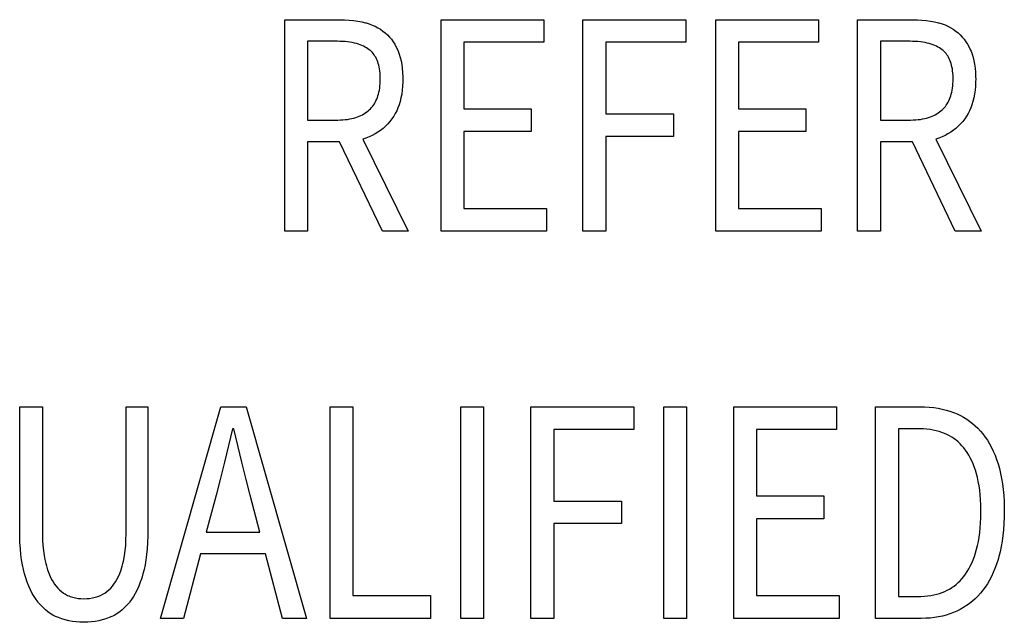
# Model space of a CAD drawing. Extents: x -181 to 769, y -366 to 606.
# Drawn here: x 307 to 316, y -354 to -348 of the extents above; entities that cross this region are included whole.
import ezdxf

# ---------------------------------------------------------------- set-up
doc = ezdxf.new("R2010")
doc.units = 0
doc.header["$LTSCALE"] = 32.67
doc.layers.get('0').update_dxf_attribs({"linetype": 'CONTINUOUS'})

msp = doc.modelspace()

# ---------------------------------------------------------------- linework, layer by layer
at = {"linetype": 'CONTINUOUS'}
for p, q in [((309.6268, -348.3889), (310.1167, -348.3889)), ((309.6268, -350.2403), (309.6268, -348.3889)), ((310.1167, -348.3889), (310.1508, -348.3894)), ((310.1508, -348.3894), (310.1907, -348.3916)), ((310.1907, -348.3916), (310.2291, -348.3954)), ((310.2291, -348.3954), (310.266, -348.4007)), ((310.266, -348.4007), (310.3014, -348.4075)), ((310.9967, -348.3889), (311.8958, -348.3889)), ((310.9967, -350.2403), (310.9967, -348.3889)), ((311.8958, -348.3889), (311.8958, -348.5865)), ((312.2383, -348.3889), (313.1397, -348.3889)), ((312.2383, -350.2403), (312.2383, -348.3889)), ((313.1397, -348.3889), (313.1397, -348.5865)), ((313.4013, -348.3889), (314.3004, -348.3889)), ((313.4013, -350.2403), (313.4013, -348.3889)), ((314.3004, -348.3889), (314.3004, -348.5865)), ((314.6428, -348.3889), (315.1328, -348.3889)), ((314.6428, -350.2403), (314.6428, -348.3889)), ((315.1328, -348.3889), (315.1669, -348.3894)), ((315.1669, -348.3894), (315.2068, -348.3916)), ((315.2068, -348.3916), (315.2452, -348.3954)), ((315.2452, -348.3954), (315.2821, -348.4007)), ((315.2821, -348.4007), (315.3175, -348.4075)), ((310.3014, -348.4075), (310.3355, -348.4157)), ((310.3355, -348.4157), (310.3395, -348.4168)), ((310.3395, -348.4168), (310.3673, -348.4253)), ((310.3673, -348.4253), (310.3937, -348.4352)), ((310.3937, -348.4352), (310.4189, -348.4465)), ((310.4189, -348.4465), (310.4429, -348.459)), ((310.4429, -348.459), (310.4657, -348.4729)), ((310.4657, -348.4729), (310.4874, -348.488)), ((310.4874, -348.488), (310.508, -348.5046)), ((315.3175, -348.4075), (315.3516, -348.4157)), ((315.3516, -348.4157), (315.3554, -348.4167)), ((315.3554, -348.4167), (315.3831, -348.4252)), ((315.3831, -348.4252), (315.4096, -348.4351)), ((315.4096, -348.4351), (315.4347, -348.4463)), ((315.4347, -348.4463), (315.4587, -348.4589)), ((315.4587, -348.4589), (315.4816, -348.4728)), ((315.4816, -348.4728), (315.4926, -348.4802)), ((315.4926, -348.4802), (315.5034, -348.488)), ((315.5034, -348.488), (315.5241, -348.5046)), ((310.508, -348.5046), (310.5267, -348.5217)), ((310.5267, -348.5217), (310.5443, -348.5402)), ((310.5443, -348.5402), (310.5608, -348.56)), ((310.5608, -348.56), (310.5762, -348.5812)), ((315.5241, -348.5046), (315.5428, -348.5217)), ((315.5428, -348.5217), (315.5604, -348.5402)), ((315.5604, -348.5402), (315.5769, -348.56)), ((315.5769, -348.56), (315.5923, -348.5812)), ((310.0882, -348.578), (309.8266, -348.578)), ((309.8266, -348.578), (309.8266, -349.2666)), ((310.1085, -348.5782), (310.0882, -348.578)), ((310.1329, -348.5791), (310.1085, -348.5782)), ((310.156, -348.5807), (310.1329, -348.5791)), ((310.1779, -348.583), (310.156, -348.5807)), ((310.1987, -348.5858), (310.1779, -348.583)), ((310.2185, -348.5893), (310.1987, -348.5858)), ((310.2373, -348.5933), (310.2185, -348.5893)), ((310.2551, -348.5978), (310.2373, -348.5933)), ((310.272, -348.6029), (310.2551, -348.5978)), ((310.288, -348.6084), (310.272, -348.6029)), ((310.3031, -348.6144), (310.288, -348.6084)), ((310.3175, -348.6209), (310.3031, -348.6144)), ((310.3311, -348.6279), (310.3175, -348.6209)), ((310.344, -348.6352), (310.3311, -348.6279)), ((310.3561, -348.6431), (310.344, -348.6352)), ((310.3676, -348.6514), (310.3561, -348.6431)), ((310.3772, -348.6591), (310.3676, -348.6514)), ((310.3862, -348.6674), (310.3772, -348.6591)), ((310.5762, -348.5812), (310.5906, -348.604)), ((310.5906, -348.604), (310.604, -348.6283)), ((310.604, -348.6283), (310.6163, -348.6542)), ((310.6163, -348.6542), (310.621, -348.6655)), ((311.8958, -348.5865), (311.1965, -348.5865)), ((311.1965, -348.5865), (311.1965, -349.1679)), ((313.1397, -348.5865), (312.4381, -348.5865)), ((312.4381, -348.5865), (312.4381, -349.213)), ((314.3004, -348.5865), (313.6011, -348.5865)), ((313.6011, -348.5865), (313.6011, -349.1679)), ((315.1043, -348.578), (314.8427, -348.578)), ((314.8427, -348.578), (314.8427, -349.2666)), ((315.1247, -348.5782), (315.1043, -348.578)), ((315.149, -348.5791), (315.1247, -348.5782)), ((315.1721, -348.5807), (315.149, -348.5791)), ((315.194, -348.583), (315.1721, -348.5807)), ((315.2149, -348.5858), (315.194, -348.583)), ((315.2346, -348.5893), (315.2149, -348.5858)), ((315.2534, -348.5933), (315.2346, -348.5893)), ((315.2712, -348.5978), (315.2534, -348.5933)), ((315.2881, -348.6029), (315.2712, -348.5978)), ((315.3041, -348.6084), (315.2881, -348.6029)), ((315.3192, -348.6144), (315.3041, -348.6084)), ((315.3336, -348.6209), (315.3192, -348.6144)), ((315.3472, -348.6279), (315.3336, -348.6209)), ((315.3601, -348.6352), (315.3472, -348.6279)), ((315.3722, -348.6431), (315.3601, -348.6352)), ((315.3837, -348.6514), (315.3722, -348.6431)), ((315.3933, -348.6591), (315.3837, -348.6514)), ((315.4023, -348.6674), (315.3933, -348.6591)), ((315.5923, -348.5812), (315.6067, -348.6039)), ((315.6067, -348.6039), (315.62, -348.6282)), ((315.62, -348.6282), (315.6322, -348.654)), ((315.6322, -348.654), (315.637, -348.6655)), ((310.3947, -348.6762), (310.3862, -348.6674)), ((310.4028, -348.6857), (310.3947, -348.6762)), ((310.4104, -348.6958), (310.4028, -348.6857)), ((310.4175, -348.7065), (310.4104, -348.6958)), ((310.4242, -348.7178), (310.4175, -348.7065)), ((310.4304, -348.7299), (310.4242, -348.7178)), ((310.4362, -348.7427), (310.4304, -348.7299)), ((310.4414, -348.7563), (310.4362, -348.7427)), ((310.621, -348.6655), (310.6306, -348.6911)), ((310.6306, -348.6911), (310.6389, -348.7185)), ((310.6389, -348.7185), (310.6461, -348.7479)), ((315.4108, -348.6762), (315.4023, -348.6674)), ((315.4189, -348.6857), (315.4108, -348.6762)), ((315.4264, -348.6957), (315.4189, -348.6857)), ((315.4336, -348.7064), (315.4264, -348.6957)), ((315.4402, -348.7178), (315.4336, -348.7064)), ((315.4464, -348.7299), (315.4402, -348.7178)), ((315.4522, -348.7427), (315.4464, -348.7299)), ((315.4574, -348.7563), (315.4522, -348.7427)), ((315.637, -348.6655), (315.6466, -348.691)), ((315.6466, -348.691), (315.6549, -348.7184)), ((315.6549, -348.7184), (315.6621, -348.7477)), ((315.6621, -348.7477), (315.668, -348.7792)), ((310.4462, -348.7708), (310.4414, -348.7563)), ((310.4505, -348.7861), (310.4462, -348.7708)), ((310.4542, -348.8023), (310.4505, -348.7861)), ((310.4574, -348.8194), (310.4542, -348.8023)), ((310.46, -348.8376), (310.4574, -348.8194)), ((310.6461, -348.7479), (310.652, -348.7795)), ((310.652, -348.7795), (310.6565, -348.8133)), ((310.6565, -348.8133), (310.6596, -348.8495)), ((315.4622, -348.7707), (315.4574, -348.7563)), ((315.4665, -348.786), (315.4622, -348.7707)), ((315.4702, -348.8022), (315.4665, -348.786)), ((315.4734, -348.8194), (315.4702, -348.8022)), ((315.476, -348.8376), (315.4734, -348.8194)), ((315.668, -348.7792), (315.6726, -348.8129)), ((315.6726, -348.8129), (315.6757, -348.8491)), ((310.462, -348.8569), (310.46, -348.8376)), ((310.4633, -348.8772), (310.462, -348.8569)), ((310.464, -348.8987), (310.4633, -348.8772)), ((310.4638, -348.9276), (310.464, -348.9082)), ((310.464, -348.9082), (310.464, -348.8987)), ((310.6596, -348.8495), (310.6613, -348.8883)), ((310.6614, -348.9082), (310.6612, -348.9316)), ((310.6613, -348.8883), (310.6614, -348.9082)), ((315.478, -348.8568), (315.476, -348.8376)), ((315.4793, -348.8772), (315.478, -348.8568)), ((315.48, -348.8988), (315.4793, -348.8772)), ((315.4798, -348.9276), (315.48, -348.9082)), ((315.48, -348.9082), (315.48, -348.8988)), ((315.6757, -348.8491), (315.6773, -348.8878)), ((315.6773, -348.8878), (315.6775, -348.9082)), ((315.6775, -348.9082), (315.6773, -348.9319)), ((310.4523, -349.0231), (310.4558, -349.0058)), ((310.4558, -349.0058), (310.4588, -348.9876)), ((310.4588, -348.9876), (310.4611, -348.9685)), ((310.4611, -348.9685), (310.4628, -348.9486)), ((310.4628, -348.9486), (310.4638, -348.9276)), ((310.6561, -349.0064), (310.6513, -349.0407)), ((310.6594, -348.97), (310.6561, -349.0064)), ((310.6612, -348.9316), (310.6594, -348.97)), ((315.4683, -349.0232), (315.4718, -349.0058)), ((315.4718, -349.0058), (315.4748, -348.9876)), ((315.4748, -348.9876), (315.4771, -348.9686)), ((315.4771, -348.9686), (315.4788, -348.9486)), ((315.4788, -348.9486), (315.4798, -348.9276)), ((315.6755, -348.9703), (315.6722, -349.0066)), ((315.6773, -348.9319), (315.6755, -348.9703)), ((310.4262, -349.0985), (310.4325, -349.0848)), ((310.4325, -349.0848), (310.4383, -349.0704)), ((310.4383, -349.0704), (310.4435, -349.0554)), ((310.4435, -349.0554), (310.4482, -349.0396)), ((310.4482, -349.0396), (310.4523, -349.0231)), ((310.6451, -349.0732), (310.6376, -349.1038)), ((310.6513, -349.0407), (310.6451, -349.0732)), ((315.4423, -349.0985), (315.4485, -349.0848)), ((315.4485, -349.0848), (315.4543, -349.0705)), ((315.4543, -349.0705), (315.4595, -349.0555)), ((315.4595, -349.0555), (315.4642, -349.0397)), ((315.4642, -349.0397), (315.4683, -349.0232)), ((315.6612, -349.0733), (315.6537, -349.104)), ((315.6674, -349.0409), (315.6612, -349.0733)), ((315.6722, -349.0066), (315.6674, -349.0409)), ((310.3568, -349.1872), (310.3676, -349.1777)), ((310.3676, -349.1777), (310.3776, -349.168)), ((310.3776, -349.168), (310.387, -349.1578)), ((310.387, -349.1578), (310.3959, -349.147)), ((310.3959, -349.147), (310.4043, -349.1358)), ((310.4043, -349.1358), (310.4121, -349.1239)), ((310.4121, -349.1239), (310.4194, -349.1115)), ((310.4194, -349.1115), (310.4262, -349.0985)), ((310.6188, -349.1601), (310.6075, -349.186)), ((310.6288, -349.1328), (310.6188, -349.1601)), ((310.6376, -349.1038), (310.6288, -349.1328)), ((311.1965, -349.1679), (311.7864, -349.1679)), ((311.7864, -349.1679), (311.7864, -349.3682)), ((313.6011, -349.1679), (314.191, -349.1679)), ((314.191, -349.1679), (314.191, -349.3682)), ((315.3729, -349.1872), (315.3837, -349.1777)), ((315.3837, -349.1777), (315.3937, -349.168)), ((315.3937, -349.168), (315.4031, -349.1578)), ((315.4031, -349.1578), (315.412, -349.1471)), ((315.412, -349.1471), (315.4203, -349.1358)), ((315.4203, -349.1358), (315.4281, -349.124)), ((315.4281, -349.124), (315.4355, -349.1115)), ((315.4355, -349.1115), (315.4423, -349.0985)), ((315.6348, -349.1602), (315.6235, -349.1861)), ((315.6449, -349.1329), (315.6348, -349.1602)), ((315.6537, -349.104), (315.6449, -349.1329)), ((310.1148, -349.2661), (310.1367, -349.2649)), ((310.1367, -349.2649), (310.1576, -349.2631)), ((310.1576, -349.2631), (310.1775, -349.2606)), ((310.1775, -349.2606), (310.1966, -349.2575)), ((310.1966, -349.2575), (310.2148, -349.2538)), ((310.2148, -349.2538), (310.2321, -349.2495)), ((310.2321, -349.2495), (310.2487, -349.2447)), ((310.2487, -349.2447), (310.2645, -349.2393)), ((310.2645, -349.2393), (310.2797, -349.2334)), ((310.2797, -349.2334), (310.2941, -349.227)), ((310.2941, -349.227), (310.3078, -349.22)), ((310.3078, -349.22), (310.3209, -349.2126)), ((310.3209, -349.2126), (310.3335, -349.2046)), ((310.3335, -349.2046), (310.3454, -349.1962)), ((310.3454, -349.1962), (310.3568, -349.1872)), ((310.5663, -349.2554), (310.5483, -349.2786)), ((310.5813, -349.2336), (310.5663, -349.2554)), ((310.595, -349.2105), (310.5813, -349.2336)), ((310.6075, -349.186), (310.595, -349.2105)), ((312.4381, -349.213), (313.0326, -349.213)), ((313.0326, -349.213), (313.0326, -349.4106)), ((315.1309, -349.2661), (315.1528, -349.2649)), ((315.1528, -349.2649), (315.1737, -349.2631)), ((315.1737, -349.2631), (315.1936, -349.2606)), ((315.1936, -349.2606), (315.2127, -349.2575)), ((315.2127, -349.2575), (315.2309, -349.2538)), ((315.2309, -349.2538), (315.2483, -349.2495)), ((315.2483, -349.2495), (315.2648, -349.2447)), ((315.2648, -349.2447), (315.2807, -349.2393)), ((315.2807, -349.2393), (315.2958, -349.2334)), ((315.2958, -349.2334), (315.3102, -349.227)), ((315.3102, -349.227), (315.3239, -349.22)), ((315.3239, -349.22), (315.3371, -349.2126)), ((315.3371, -349.2126), (315.3496, -349.2046)), ((315.3496, -349.2046), (315.3615, -349.1962)), ((315.3615, -349.1962), (315.3729, -349.1872)), ((315.5823, -349.2554), (315.5643, -349.2785)), ((315.5973, -349.2336), (315.5823, -349.2554)), ((315.611, -349.2105), (315.5973, -349.2336)), ((315.6235, -349.1861), (315.611, -349.2105)), ((309.8266, -349.2666), (310.0918, -349.2666)), ((310.0918, -349.2666), (310.1148, -349.2661)), ((310.4772, -349.3483), (310.4661, -349.3568)), ((310.4882, -349.3393), (310.4772, -349.3483)), ((310.5092, -349.3205), (310.4882, -349.3393)), ((310.5292, -349.3003), (310.5092, -349.3205)), ((310.5483, -349.2786), (310.5292, -349.3003)), ((314.8427, -349.2666), (315.1079, -349.2666)), ((315.1079, -349.2666), (315.1309, -349.2661)), ((315.4934, -349.3482), (315.4822, -349.3567)), ((315.5043, -349.3393), (315.4934, -349.3482)), ((315.5253, -349.3204), (315.5043, -349.3393)), ((315.5453, -349.3002), (315.5253, -349.3204)), ((315.5643, -349.2785), (315.5453, -349.3002)), ((310.3388, -349.4243), (310.3118, -349.4332)), ((310.3118, -349.4332), (310.7089, -350.2403)), ((310.3666, -349.4134), (310.3388, -349.4243)), ((310.3933, -349.4013), (310.3666, -349.4134)), ((310.4187, -349.3878), (310.3933, -349.4013)), ((310.4429, -349.373), (310.4187, -349.3878)), ((310.4661, -349.3568), (310.4429, -349.373)), ((311.7864, -349.3682), (311.1965, -349.3682)), ((311.1965, -349.3682), (311.1965, -350.0399)), ((313.0326, -349.4106), (312.4381, -349.4106)), ((312.4381, -349.4106), (312.4381, -350.2403)), ((314.191, -349.3682), (313.6011, -349.3682)), ((313.6011, -349.3682), (313.6011, -350.0399)), ((315.355, -349.4242), (315.3278, -349.4332)), ((315.3278, -349.4332), (315.725, -350.2403)), ((315.3829, -349.4134), (315.355, -349.4242)), ((315.4095, -349.4012), (315.3829, -349.4134)), ((315.4349, -349.3877), (315.4095, -349.4012)), ((315.4591, -349.3729), (315.4349, -349.3877)), ((315.4822, -349.3567), (315.4591, -349.3729)), ((310.1072, -349.4586), (309.8266, -349.4586)), ((309.8266, -349.4586), (309.8266, -350.2403)), ((310.483, -350.2403), (310.1072, -349.4586)), ((315.1233, -349.4586), (314.8427, -349.4586)), ((314.8427, -349.4586), (314.8427, -350.2403)), ((315.4991, -350.2403), (315.1233, -349.4586)), ((311.1965, -350.0399), (311.9195, -350.0399)), ((311.9195, -350.0399), (311.9195, -350.2403)), ((313.6011, -350.0399), (314.3241, -350.0399)), ((314.3241, -350.0399), (314.3241, -350.2403)), ((309.8266, -350.2403), (309.6268, -350.2403)), ((310.7089, -350.2403), (310.483, -350.2403)), ((311.9195, -350.2403), (310.9967, -350.2403)), ((312.4381, -350.2403), (312.2383, -350.2403)), ((314.3241, -350.2403), (313.4013, -350.2403)), ((314.8427, -350.2403), (314.6428, -350.2403)), ((315.725, -350.2403), (315.4991, -350.2403)), ((307.3065, -351.7759), (307.5062, -351.7759)), ((307.3065, -352.8625), (307.3065, -351.7759)), ((307.5062, -351.7759), (307.5062, -352.8681)), ((308.2388, -351.7759), (308.429, -351.7759)), ((308.2388, -352.8681), (308.2388, -351.7759)), ((308.429, -351.7759), (308.429, -352.8625)), ((308.5385, -353.6273), (309.0665, -351.7759)), ((309.0665, -351.7759), (309.2901, -351.7759)), ((309.2901, -351.7759), (309.818, -353.6273)), ((310.0249, -351.7759), (310.2247, -351.7759)), ((310.0249, -353.6273), (310.0249, -351.7759)), ((310.2247, -351.7759), (310.2247, -353.4269)), ((311.1689, -351.7759), (311.3688, -351.7759)), ((311.1689, -353.6273), (311.1689, -351.7759)), ((311.3688, -351.7759), (311.3688, -353.6273)), ((311.7825, -351.7759), (312.6839, -351.7759)), ((311.7825, -353.6273), (311.7825, -351.7759)), ((312.6839, -351.7759), (312.6839, -351.9735)), ((312.9456, -351.7759), (313.1454, -351.7759)), ((312.9456, -353.6273), (312.9456, -351.7759)), ((313.1454, -351.7759), (313.1454, -353.6273)), ((313.5592, -351.7759), (314.4582, -351.7759)), ((313.5592, -353.6273), (313.5592, -351.7759)), ((314.4582, -351.7759), (314.4582, -351.9735)), ((314.8007, -351.7759), (315.1908, -351.7759)), ((314.8007, -353.6273), (314.8007, -351.7759)), ((315.1908, -351.7759), (315.2307, -351.7766)), ((315.2307, -351.7766), (315.2715, -351.779)), ((315.2715, -351.779), (315.3106, -351.783)), ((315.3106, -351.783), (315.3482, -351.7885)), ((315.3482, -351.7885), (315.3841, -351.7954)), ((315.3841, -351.7954), (315.4186, -351.8038)), ((315.4186, -351.8038), (315.4517, -351.8136)), ((315.4517, -351.8136), (315.4835, -351.8248)), ((315.4835, -351.8248), (315.5141, -351.8374)), ((315.5141, -351.8374), (315.5434, -351.8513)), ((315.5434, -351.8513), (315.5716, -351.8666)), ((315.5716, -351.8666), (315.5988, -351.8832)), ((315.5988, -351.8832), (315.6248, -351.9013)), ((315.6248, -351.9013), (315.6499, -351.9207)), ((315.6499, -351.9207), (315.6739, -351.9415)), ((309.1711, -351.9678), (309.1363, -352.1137)), ((309.1807, -351.9678), (309.1711, -351.9678)), ((309.2156, -352.1137), (309.1807, -351.9678)), ((312.6839, -351.9735), (311.9824, -351.9735)), ((311.9824, -351.9735), (311.9824, -352.6)), ((314.4582, -351.9735), (313.759, -351.9735)), ((313.759, -351.9735), (313.759, -352.5549)), ((315.1765, -351.9678), (315.0005, -351.9678)), ((315.0005, -351.9678), (315.0005, -353.4354)), ((315.1885, -351.9679), (315.1765, -351.9678)), ((315.2198, -351.969), (315.1885, -351.9679)), ((315.2497, -351.9713), (315.2198, -351.969)), ((315.2782, -351.9748), (315.2497, -351.9713)), ((315.3056, -351.9794), (315.2782, -351.9748)), ((315.3318, -351.9851), (315.3056, -351.9794)), ((315.3569, -351.9919), (315.3318, -351.9851)), ((315.3809, -351.9997), (315.3569, -351.9919)), ((315.404, -352.0085), (315.3809, -351.9997)), ((315.4261, -352.0184), (315.404, -352.0085)), ((315.4473, -352.0293), (315.4261, -352.0184)), ((315.6739, -351.9415), (315.697, -351.9638)), ((315.697, -351.9638), (315.7191, -351.9876)), ((315.7191, -351.9876), (315.7402, -352.013)), ((315.7402, -352.013), (315.7607, -352.0402)), ((315.4676, -352.0411), (315.4473, -352.0293)), ((315.4871, -352.0541), (315.4676, -352.0411)), ((315.4966, -352.0609), (315.4871, -352.0541)), ((315.5058, -352.068), (315.4966, -352.0609)), ((315.5238, -352.083), (315.5058, -352.068)), ((315.5409, -352.0991), (315.5238, -352.083)), ((315.5574, -352.1163), (315.5409, -352.0991)), ((315.7607, -352.0402), (315.7802, -352.0689)), ((315.7802, -352.0689), (315.7985, -352.0991)), ((315.7985, -352.0991), (315.8157, -352.1308)), ((309.1363, -352.1137), (309.1005, -352.2603)), ((309.2514, -352.2603), (309.2156, -352.1137)), ((315.5731, -352.1346), (315.5574, -352.1163)), ((315.588, -352.1541), (315.5731, -352.1346)), ((315.6028, -352.1755), (315.588, -352.1541)), ((315.6169, -352.1982), (315.6028, -352.1755)), ((315.8157, -352.1308), (315.8318, -352.1642)), ((315.8318, -352.1642), (315.8469, -352.1993)), ((309.1005, -352.2603), (309.0629, -352.4114)), ((309.289, -352.4114), (309.2514, -352.2603)), ((315.6301, -352.2221), (315.6169, -352.1982)), ((315.6426, -352.2473), (315.6301, -352.2221)), ((315.6544, -352.274), (315.6426, -352.2473)), ((315.6653, -352.302), (315.6544, -352.274)), ((315.8469, -352.1993), (315.8607, -352.2361)), ((315.8607, -352.2361), (315.8735, -352.2748)), ((315.8735, -352.2748), (315.885, -352.3155)), ((315.6754, -352.3316), (315.6653, -352.302)), ((315.6847, -352.3628), (315.6754, -352.3316)), ((315.693, -352.3957), (315.6847, -352.3628)), ((315.885, -352.3155), (315.8953, -352.3582)), ((315.8953, -352.3582), (315.9043, -352.403)), ((309.0629, -352.4114), (309.0276, -352.5494)), ((309.3243, -352.5494), (309.289, -352.4114)), ((315.7005, -352.4303), (315.693, -352.3957)), ((315.707, -352.4667), (315.7005, -352.4303)), ((315.9043, -352.403), (315.9119, -352.45)), ((315.9119, -352.45), (315.9182, -352.4993)), ((315.7125, -352.5051), (315.707, -352.4667)), ((315.7169, -352.5454), (315.7125, -352.5051)), ((315.9182, -352.4993), (315.923, -352.5511)), ((309.0166, -352.5916), (308.9405, -352.8738)), ((309.0276, -352.5494), (309.0166, -352.5916)), ((309.409, -352.8738), (309.3243, -352.5494)), ((311.9824, -352.6), (312.5769, -352.6)), ((312.5769, -352.6), (312.5769, -352.7976)), ((313.759, -352.5549), (314.3489, -352.5549)), ((314.3489, -352.5549), (314.3489, -352.7552)), ((315.7203, -352.5878), (315.7169, -352.5454)), ((315.7225, -352.6323), (315.7203, -352.5878)), ((315.923, -352.5511), (315.9263, -352.6054)), ((315.9263, -352.6054), (315.928, -352.6623)), ((315.7235, -352.6792), (315.7225, -352.6323)), ((315.7227, -352.748), (315.7235, -352.7008)), ((315.7235, -352.6932), (315.7235, -352.6792)), ((315.7235, -352.7008), (315.7235, -352.6932)), ((315.9282, -352.6932), (315.9276, -352.7422)), ((315.928, -352.6623), (315.9282, -352.6932)), ((312.5769, -352.7976), (311.9824, -352.7976)), ((311.9824, -352.7976), (311.9824, -353.6273)), ((314.3489, -352.7552), (313.759, -352.7552)), ((313.759, -352.7552), (313.759, -353.4269)), ((315.7174, -352.836), (315.7206, -352.793)), ((315.7206, -352.793), (315.7227, -352.748)), ((315.9254, -352.7978), (315.9216, -352.8511)), ((315.9276, -352.7422), (315.9254, -352.7978)), ((307.307, -352.9056), (307.3065, -352.8625)), ((307.5062, -352.8681), (307.5063, -352.8858)), ((307.5063, -352.8858), (307.5077, -352.9395)), ((308.2374, -352.9398), (308.2388, -352.8859)), ((308.2388, -352.8859), (308.2388, -352.8681)), ((308.429, -352.8625), (308.4286, -352.9056)), ((308.9405, -352.8738), (309.409, -352.8738)), ((315.7077, -352.9161), (315.7131, -352.877)), ((315.7131, -352.877), (315.7174, -352.836)), ((315.9216, -352.8511), (315.9162, -352.9023)), ((307.3089, -352.9638), (307.307, -352.9056)), ((307.3124, -353.0181), (307.3089, -352.9638)), ((307.5077, -352.9395), (307.5105, -352.9888)), ((308.2346, -352.9891), (308.2374, -352.9398)), ((308.4267, -352.9638), (308.4232, -353.0181)), ((308.4286, -352.9056), (308.4267, -352.9638)), ((315.6939, -352.9888), (315.7013, -352.9533)), ((315.7013, -352.9533), (315.7077, -352.9161)), ((315.9094, -352.9514), (315.9011, -352.9984)), ((315.9162, -352.9023), (315.9094, -352.9514)), ((307.3173, -353.0687), (307.3124, -353.0181)), ((307.5105, -352.9888), (307.5148, -353.034)), ((307.5148, -353.034), (307.5204, -353.0754)), ((308.2248, -353.0756), (308.2303, -353.0343)), ((308.2303, -353.0343), (308.2346, -352.9891)), ((308.4232, -353.0181), (308.4183, -353.0687)), ((315.6661, -353.0855), (315.6763, -353.0549)), ((315.6763, -353.0549), (315.6855, -353.0226)), ((315.6855, -353.0226), (315.6939, -352.9888)), ((315.8915, -353.0435), (315.8805, -353.0868)), ((315.9011, -352.9984), (315.8915, -353.0435)), ((307.3236, -353.1157), (307.3173, -353.0687)), ((307.331, -353.1595), (307.3236, -353.1157)), ((307.5204, -353.0754), (307.5271, -353.1131)), ((307.5271, -353.1131), (307.5348, -353.1475)), ((308.2103, -353.1475), (308.2181, -353.1133)), ((308.2181, -353.1133), (308.2248, -353.0756)), ((308.412, -353.1157), (308.4046, -353.1595)), ((308.4183, -353.0687), (308.412, -353.1157)), ((308.8905, -353.0629), (308.7407, -353.6273)), ((309.4589, -353.0629), (308.8905, -353.0629)), ((309.6088, -353.6273), (309.4589, -353.0629)), ((315.6307, -353.1689), (315.6433, -353.1425)), ((315.6433, -353.1425), (315.6551, -353.1147)), ((315.6551, -353.1147), (315.6661, -353.0855)), ((315.8732, -353.1126), (315.8604, -353.1524)), ((315.8805, -353.0868), (315.8732, -353.1126)), ((307.3397, -353.2001), (307.331, -353.1595)), ((307.3493, -353.2378), (307.3397, -353.2001)), ((307.5348, -353.1475), (307.5402, -353.1675)), ((307.5402, -353.1675), (307.5505, -353.2016)), ((307.5505, -353.2016), (307.5616, -353.2324)), ((308.1828, -353.2338), (308.1939, -353.2036)), ((308.1939, -353.2036), (308.2042, -353.1702)), ((308.2042, -353.1702), (308.2103, -353.1475)), ((308.3959, -353.2001), (308.3862, -353.2378)), ((308.4046, -353.1595), (308.3959, -353.2001)), ((315.588, -353.2407), (315.6031, -353.218)), ((315.6031, -353.218), (315.6173, -353.1941)), ((315.6173, -353.1941), (315.6307, -353.1689)), ((315.8314, -353.2262), (315.8153, -353.2603)), ((315.8464, -353.1902), (315.8314, -353.2262)), ((315.8604, -353.1524), (315.8464, -353.1902)), ((307.36, -353.2734), (307.3493, -353.2378)), ((307.3729, -353.3108), (307.36, -353.2734)), ((307.3867, -353.3456), (307.3729, -353.3108)), ((307.5616, -353.2324), (307.5733, -353.2603)), ((307.5733, -353.2603), (307.5857, -353.2854)), ((307.5857, -353.2854), (307.5986, -353.3079)), ((307.5986, -353.3079), (307.6121, -353.3281)), ((308.1318, -353.3281), (308.1455, -353.3081)), ((308.1455, -353.3081), (308.1585, -353.2859)), ((308.1585, -353.2859), (308.171, -353.2612)), ((308.171, -353.2612), (308.1828, -353.2338)), ((308.3625, -353.3113), (308.3488, -353.3461)), ((308.3754, -353.2739), (308.3625, -353.3113)), ((308.3862, -353.2378), (308.3754, -353.2739)), ((315.5068, -353.3298), (315.5245, -353.3143)), ((315.5245, -353.3143), (315.5414, -353.2977)), ((315.5414, -353.2977), (315.5576, -353.2799)), ((315.5576, -353.2799), (315.5732, -353.2609)), ((315.5732, -353.2609), (315.588, -353.2407)), ((315.7981, -353.2927), (315.7798, -353.3235)), ((315.8153, -353.2603), (315.7981, -353.2927)), ((307.4012, -353.3779), (307.3867, -353.3456)), ((307.4166, -353.4079), (307.4012, -353.3779)), ((307.6121, -353.3281), (307.6237, -353.3434)), ((307.6237, -353.3434), (307.6395, -353.3617)), ((307.6395, -353.3617), (307.6557, -353.378)), ((307.6557, -353.378), (307.6725, -353.3925)), ((307.6725, -353.3925), (307.6898, -353.4052)), ((308.0518, -353.4052), (308.0696, -353.3926)), ((308.0696, -353.3926), (308.0867, -353.3783)), ((308.0867, -353.3783), (308.1033, -353.3622)), ((308.1033, -353.3622), (308.1193, -353.3442)), ((308.1193, -353.3442), (308.1318, -353.3281)), ((308.3342, -353.3783), (308.3189, -353.4082)), ((308.3488, -353.3461), (308.3342, -353.3783)), ((315.361, -353.4089), (315.3845, -353.4007)), ((315.3845, -353.4007), (315.4069, -353.3915)), ((315.4069, -353.3915), (315.4285, -353.3812)), ((315.4285, -353.3812), (315.4493, -353.37)), ((315.4493, -353.37), (315.4692, -353.3576)), ((315.4692, -353.3576), (315.4789, -353.3511)), ((315.4789, -353.3511), (315.4884, -353.3443)), ((315.4884, -353.3443), (315.5068, -353.3298)), ((315.74, -353.3806), (315.7187, -353.4068)), ((315.7402, -353.3804), (315.74, -353.3806)), ((315.7606, -353.3527), (315.7402, -353.3804)), ((315.7798, -353.3235), (315.7606, -353.3527)), ((307.4327, -353.4356), (307.4166, -353.4079)), ((307.4495, -353.4612), (307.4327, -353.4356)), ((307.467, -353.4848), (307.4495, -353.4612)), ((307.4718, -353.4907), (307.467, -353.4848)), ((307.6898, -353.4052), (307.7078, -353.4161)), ((307.7078, -353.4161), (307.7263, -353.4255)), ((307.7263, -353.4255), (307.7372, -353.4302)), ((307.7372, -353.4302), (307.7483, -353.4345)), ((307.7483, -353.4345), (307.7709, -353.4419)), ((307.7709, -353.4419), (307.7941, -353.4477)), ((307.7941, -353.4477), (307.8181, -353.4518)), ((307.8181, -353.4518), (307.8429, -353.4543)), ((307.8429, -353.4543), (307.8678, -353.4551)), ((307.8678, -353.4551), (307.8932, -353.4543)), ((307.8932, -353.4543), (307.9188, -353.4518)), ((307.9188, -353.4518), (307.9436, -353.4477)), ((307.9436, -353.4477), (307.9677, -353.442)), ((307.9677, -353.442), (307.9912, -353.4345)), ((307.9912, -353.4345), (308.0141, -353.4255)), ((308.0141, -353.4255), (308.0333, -353.4162)), ((308.0333, -353.4162), (308.0518, -353.4052)), ((308.2685, -353.4848), (308.2639, -353.4905)), ((308.2861, -353.4613), (308.2685, -353.4848)), ((308.3028, -353.4358), (308.2861, -353.4613)), ((308.3189, -353.4082), (308.3028, -353.4358)), ((310.2247, -353.4269), (310.9049, -353.4269)), ((310.9049, -353.4269), (310.9049, -353.6273)), ((313.759, -353.4269), (314.482, -353.4269)), ((314.482, -353.4269), (314.482, -353.6273)), ((315.0005, -353.4354), (315.1765, -353.4354)), ((315.1765, -353.4354), (315.1979, -353.4351)), ((315.1979, -353.4351), (315.2281, -353.4336)), ((315.2281, -353.4336), (315.257, -353.4309)), ((315.257, -353.4309), (315.2847, -353.4271)), ((315.2847, -353.4271), (315.3112, -353.4221)), ((315.3112, -353.4221), (315.3366, -353.416)), ((315.3366, -353.416), (315.361, -353.4089)), ((315.649, -353.4761), (315.6237, -353.4964)), ((315.6732, -353.4545), (315.649, -353.4761)), ((315.6965, -353.4314), (315.6732, -353.4545)), ((315.7187, -353.4068), (315.6965, -353.4314)), ((307.491, -353.5128), (307.4718, -353.4907)), ((307.5108, -353.5331), (307.491, -353.5128)), ((307.5314, -353.5517), (307.5108, -353.5331)), ((307.5526, -353.5686), (307.5314, -353.5517)), ((307.5746, -353.5838), (307.5526, -353.5686)), ((308.1831, -353.5685), (308.1611, -353.5838)), ((308.2043, -353.5516), (308.1831, -353.5685)), ((308.2249, -353.533), (308.2043, -353.5516)), ((308.2448, -353.5127), (308.2249, -353.533)), ((308.2639, -353.4905), (308.2448, -353.5127)), ((315.5119, -353.5638), (315.4822, -353.5767)), ((315.5416, -353.549), (315.5119, -353.5638)), ((315.57, -353.5328), (315.5416, -353.549)), ((315.5974, -353.5153), (315.57, -353.5328)), ((315.6107, -353.506), (315.5974, -353.5153)), ((315.6237, -353.4964), (315.6107, -353.506)), ((307.5974, -353.5975), (307.5746, -353.5838)), ((307.6091, -353.6037), (307.5974, -353.5975)), ((307.621, -353.6096), (307.6091, -353.6037)), ((307.6454, -353.6202), (307.621, -353.6096)), ((307.6602, -353.6258), (307.6454, -353.6202)), ((307.6751, -353.631), (307.6602, -353.6258)), ((307.7054, -353.6401), (307.6751, -353.631)), ((307.7364, -353.6477), (307.7054, -353.6401)), ((307.768, -353.6535), (307.7364, -353.6477)), ((307.8005, -353.6578), (307.768, -353.6535)), ((307.8337, -353.6603), (307.8005, -353.6578)), ((307.8678, -353.6612), (307.8337, -353.6603)), ((307.9018, -353.6603), (307.8678, -353.6612)), ((307.935, -353.6578), (307.9018, -353.6603)), ((307.9675, -353.6536), (307.935, -353.6578)), ((307.9991, -353.6477), (307.9675, -353.6536)), ((308.0301, -353.6402), (307.9991, -353.6477)), ((308.0605, -353.631), (308.0301, -353.6402)), ((308.0902, -353.6202), (308.0605, -353.631)), ((308.1147, -353.6096), (308.0902, -353.6202)), ((308.1266, -353.6037), (308.1147, -353.6096)), ((308.1383, -353.5975), (308.1266, -353.6037)), ((308.1611, -353.5838), (308.1383, -353.5975)), ((308.7407, -353.6273), (308.5385, -353.6273)), ((309.818, -353.6273), (309.6088, -353.6273)), ((310.9049, -353.6273), (310.0249, -353.6273)), ((311.3688, -353.6273), (311.1689, -353.6273)), ((311.9824, -353.6273), (311.7825, -353.6273)), ((313.1454, -353.6273), (312.9456, -353.6273)), ((314.482, -353.6273), (313.5592, -353.6273)), ((315.2008, -353.6273), (314.8007, -353.6273)), ((315.2408, -353.6264), (315.2008, -353.6273)), ((315.2793, -353.6239), (315.2408, -353.6264)), ((315.3164, -353.6198), (315.2793, -353.6239)), ((315.352, -353.6142), (315.3164, -353.6198)), ((315.3864, -353.607), (315.352, -353.6142)), ((315.4195, -353.5984), (315.3864, -353.607)), ((315.4514, -353.5883), (315.4195, -353.5984)), ((315.4822, -353.5767), (315.4514, -353.5883))]:
    msp.add_line(p, q, dxfattribs=at)

doc.saveas('drawing.dxf')
